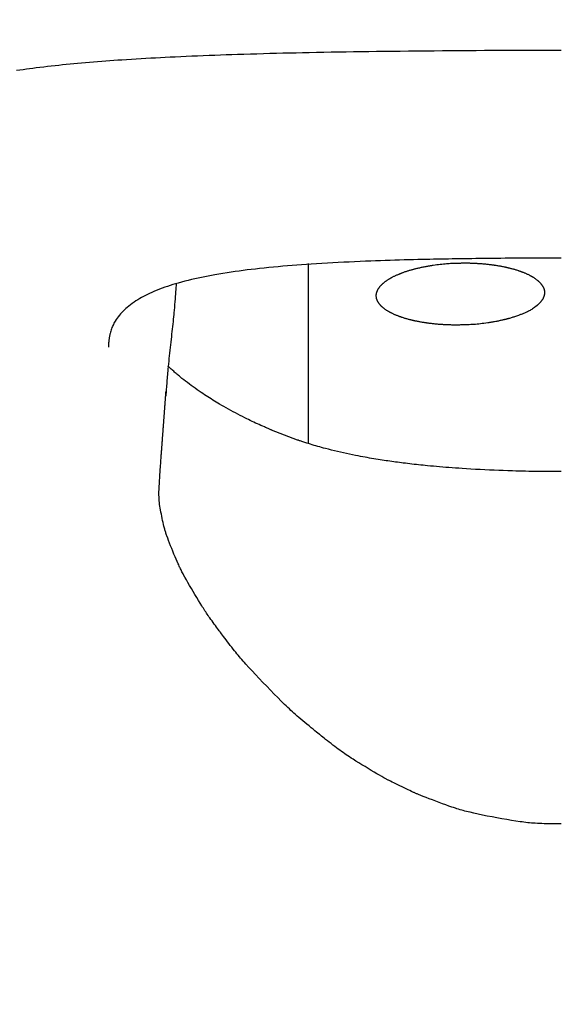
# Model space of a CAD drawing. Extents: x -15 to 3000, y 202 to 4328.
# Drawn here: x 954 to 970, y 1708 to 1737 of the extents above; entities that cross this region are included whole.
import ezdxf
from ezdxf.enums import TextEntityAlignment as Align

# ---------------------------------------------------------------- set-up
doc = ezdxf.new("R2010")
doc.units = 0
doc.header["$MEASUREMENT"] = 0
doc.layers.get('0').update_dxf_attribs({"linetype": 'CONTINUOUS'})
doc.layers.add('化粧台', color=7, linetype='CONTINUOUS')
doc.layers.add('寸法', color=7, linetype='CONTINUOUS')
doc.styles.add('EXCADDIM1', font='monotxt', dxfattribs={"width": 0.84, "bigfont": 'extfont'})
doc.styles.add('EXCADSTD', font='monotxt', dxfattribs={"bigfont": 'extfont'})
doc.styles.get("Standard").update_dxf_attribs({"font": 'monotxt', "bigfont": 'extfont'})
doc.dimstyles.get("Standard").update_dxf_attribs({"dimtxt": 0.18, "dimasz": 0.18, "dimexe": 0.18, "dimexo": 0.0625, "dimgap": 0.09, "dimtad": 0, "dimtih": 1, "dimtoh": 1, "dimdec": 4, "dimzin": 0, "dimtxsty": 'STANDARD', "dimcen": 0.09, "dimazin": 3, "dimtfac": 1, "dimtdec": 4, "dimtmove": 0, "dimatfit": 3, "dimtolj": 1, "dimtzin": 0})

# ---------------------------------------------------------------- blocks, each defined once
blk = doc.blocks.new('*D19')
at = {"layer": '寸法', "color": 3, "linetype": 'CONTINUOUS'}
for p, q in [((830, 1689), (830, 1876.5)), ((920, 1689), (920, 1876.5)), ((830, 1861.5), (785, 1869)), ((965, 1869), (920, 1861.5)), ((785, 1861.5), (965, 1861.5)), ((785, 1854), (830, 1861.5)), ((920, 1861.5), (965, 1854))]:
    blk.add_line(p, q, dxfattribs=at)
at = {"layer": '寸法', "color": 2, "linetype": 'CONTINUOUS', "style": 'EXCADSTD', "width": 0.84}
blk.add_text('90', height=60, dxfattribs=at).set_placement((875, 1866.75), align=Align.CENTER)
blk = doc.blocks.new('_EX_NORM')
at = {"color": 0, "linetype": 'CONTINUOUS'}
for q in [(-1, 0.166667), (-1, 0), (-1, -0.166667)]:
    blk.add_line((0, 0), q, dxfattribs=at)
blk = doc.blocks.new('*D20')
at = {"layer": '寸法', "color": 3, "linetype": 'CONTINUOUS'}
for p, q in [((920, 1689), (920, 1822.5)), ((970, 1689), (970, 1822.5)), ((920, 1807.5), (875, 1815)), ((1015, 1815), (970, 1807.5)), ((1125.250006, 1807.5), (875, 1807.5)), ((875, 1800), (920, 1807.5)), ((970, 1807.5), (1015, 1800))]:
    blk.add_line(p, q, dxfattribs=at)
at = {"layer": '寸法', "color": 2, "linetype": 'CONTINUOUS', "style": 'EXCADSTD', "width": 0.84}
blk.add_text('50', height=60, dxfattribs=at).set_placement((1067.5, 1812.75), align=Align.CENTER)

msp = doc.modelspace()

# ---------------------------------------------------------------- linework, layer by layer
at = {"layer": '化粧台', "color": 6, "linetype": 'CONTINUOUS', "flags": 128}
for points in [[(969.69975, 1736.333722), (969.693191, 1736.333722), (969.674326, 1736.33372), (969.644372, 1736.333716), (969.604548, 1736.333708), (969.556072, 1736.333695), (969.50016, 1736.333676), (969.438032, 1736.33365), (969.370906, 1736.333616), (969.299998, 1736.333572), (969.226527, 1736.333518), (969.151711, 1736.333452), (968.997519, 1736.333276), (968.842704, 1736.333044), (968.68718, 1736.332754), (968.530859, 1736.332403), (968.373655, 1736.331991), (968.215479, 1736.331514), (968.056245, 1736.330972), (967.895866, 1736.330361), (967.734253, 1736.32968), (967.57132, 1736.328927), (967.40698, 1736.328099), (967.161635, 1736.326739), (966.913572, 1736.325216), (966.663333, 1736.323534), (966.41146, 1736.321694), (966.158497, 1736.319701), (965.904986, 1736.317557), (965.651468, 1736.315266), (965.398487, 1736.31283), (965.146585, 1736.310253), (964.896304, 1736.307538), (964.648186, 1736.304687), (964.415607, 1736.301864), (964.18526, 1736.298916), (963.956953, 1736.295835), (963.730491, 1736.292615), (963.505681, 1736.289248), (963.282328, 1736.285727), (963.060241, 1736.282045), (962.839223, 1736.278196), (962.619083, 1736.274172), (962.399626, 1736.269967), (962.180657, 1736.265573), (961.985077, 1736.261476), (961.78972, 1736.257215), (961.594571, 1736.252782), (961.399617, 1736.248169), (961.204844, 1736.243368), (961.010239, 1736.238373), (960.815787, 1736.233174), (960.621474, 1736.227765), (960.427287, 1736.222137), (960.233211, 1736.216284), (960.039234, 1736.210196), (959.869826, 1736.20468), (959.70048, 1736.19897), (959.531194, 1736.193058), (959.361966, 1736.186935), (959.192793, 1736.180592), (959.023673, 1736.174021), (958.854605, 1736.167212), (958.685585, 1736.160156), (958.516612, 1736.152845), (958.347684, 1736.145271), (958.178798, 1736.137423), (958.033713, 1736.130454), (957.888692, 1736.123271), (957.743772, 1736.115866), (957.598988, 1736.108234), (957.454374, 1736.100367), (957.309967, 1736.09226), (957.165802, 1736.083905), (957.021913, 1736.075297), (956.878337, 1736.066428), (956.735109, 1736.057292), (956.592263, 1736.047884), (956.471861, 1736.039713), (956.35169, 1736.031328), (956.231682, 1736.022716), (956.111768, 1736.013861), (955.991882, 1736.00475), (955.871956, 1735.995369), (955.75192, 1735.985704), (955.631709, 1735.975741), (955.511253, 1735.965465), (955.390485, 1735.954862), (955.269336, 1735.943919), (955.158508, 1735.933634), (955.047349, 1735.923043), (954.935901, 1735.912136), (954.824208, 1735.900902), (954.71231, 1735.889331), (954.600251, 1735.877412), (954.488071, 1735.865134), (954.375813, 1735.852488), (954.26352, 1735.839461), (954.151232, 1735.826045), (954.038993, 1735.812227), (953.941065, 1735.799824), (953.843194, 1735.787086), (953.745371, 1735.773993), (953.647584, 1735.760523), (953.549822, 1735.746655), (953.452075, 1735.732369)], [(969.700008, 1730.138183), (969.693686, 1730.138184), (969.675563, 1730.138184), (969.646902, 1730.138182), (969.608967, 1730.138176), (969.563023, 1730.138165), (969.510331, 1730.138146), (969.452156, 1730.138118), (969.389763, 1730.138079), (969.324413, 1730.138028), (969.257371, 1730.137961), (969.189901, 1730.137879), (969.089942, 1730.137721), (968.991636, 1730.137521), (968.894758, 1730.137275), (968.799084, 1730.136984), (968.704388, 1730.136643), (968.610446, 1730.136252), (968.517033, 1730.135808), (968.423923, 1730.13531), (968.330892, 1730.134755), (968.237716, 1730.134142), (968.144169, 1730.133468), (968.021003, 1730.132494), (967.89707, 1730.13142), (967.77262, 1730.130251), (967.647903, 1730.128993), (967.523172, 1730.127654), (967.398677, 1730.126239), (967.274668, 1730.124754), (967.151398, 1730.123205), (967.029117, 1730.121599), (966.908076, 1730.119942), (966.788526, 1730.118239), (966.672883, 1730.116529), (966.558688, 1730.114775), (966.445713, 1730.112969), (966.33373, 1730.111105), (966.222512, 1730.109176), (966.111831, 1730.107174), (966.001459, 1730.105092), (965.891168, 1730.102925), (965.78073, 1730.100664), (965.669918, 1730.098302), (965.558503, 1730.095833), (965.423518, 1730.092714), (965.287386, 1730.089417), (965.150159, 1730.085933), (965.01189, 1730.082249), (964.872632, 1730.078354), (964.732437, 1730.074238), (964.591358, 1730.069888), (964.449448, 1730.065293), (964.306759, 1730.060442), (964.163344, 1730.055324), (964.019256, 1730.049926), (963.858176, 1730.043579), (963.69649, 1730.036865), (963.534359, 1730.029777), (963.371946, 1730.02231), (963.209415, 1730.014455), (963.046926, 1730.006206), (962.884642, 1729.997557), (962.722726, 1729.988499), (962.561341, 1729.979027), (962.400647, 1729.969133), (962.240809, 1729.958811), (962.097681, 1729.949137), (961.955311, 1729.939081), (961.813629, 1729.928614), (961.672568, 1729.917706), (961.532059, 1729.906328), (961.392035, 1729.894452), (961.252426, 1729.882047), (961.113165, 1729.869086), (960.974184, 1729.855539), (960.835414, 1729.841376), (960.696787, 1729.826569), (960.575517, 1729.813054), (960.454322, 1729.798986), (960.333216, 1729.784327), (960.212217, 1729.769042), (960.091341, 1729.753093), (959.970604, 1729.736444), (959.850022, 1729.719057), (959.729613, 1729.700895), (959.609392, 1729.681922), (959.489375, 1729.6621), (959.369579, 1729.641393), (959.26869, 1729.623202), (959.16799, 1729.604307), (959.067495, 1729.584663), (958.967226, 1729.564221), (958.867201, 1729.542934), (958.767438, 1729.520757), (958.667957, 1729.497642), (958.568776, 1729.473542), (958.469914, 1729.44841), (958.37139, 1729.422199), (958.273223, 1729.394863), (958.193016, 1729.371571), (958.113111, 1729.347434), (958.033558, 1729.322396), (957.954408, 1729.296401), (957.875709, 1729.269391), (957.797513, 1729.241311), (957.719868, 1729.212105), (957.642825, 1729.181714), (957.566434, 1729.150085), (957.490744, 1729.117159), (957.415806, 1729.08288), (957.356471, 1729.054457), (957.297681, 1729.025056), (957.239469, 1728.994602), (957.181869, 1728.963018), (957.124912, 1728.930227), (957.068633, 1728.896153), (957.013063, 1728.86072), (956.958237, 1728.82385), (956.904186, 1728.785468), (956.850945, 1728.745496), (956.798545, 1728.703859), (956.756217, 1728.668407), (956.714614, 1728.631818), (956.67387, 1728.594127), (956.63412, 1728.55537), (956.595499, 1728.515582), (956.558142, 1728.4748), (956.522184, 1728.433059), (956.48776, 1728.390394), (956.455006, 1728.346842), (956.424056, 1728.302438), (956.395044, 1728.257218), (956.376532, 1728.226095), (956.358969, 1728.194591), (956.34235, 1728.162683), (956.326669, 1728.130349), (956.311923, 1728.097566), (956.298105, 1728.064312), (956.285212, 1728.030564), (956.273237, 1727.996301), (956.262175, 1727.961499), (956.252022, 1727.926136), (956.242773, 1727.89019), (956.237069, 1727.86575), (956.231762, 1727.841151), (956.226845, 1727.816507), (956.222311, 1727.791932), (956.218152, 1727.767539), (956.214362, 1727.743442), (956.210932, 1727.719756), (956.207855, 1727.696593), (956.205125, 1727.674067), (956.202733, 1727.652293), (956.200673, 1727.631384), (956.199946, 1727.623357), (956.199267, 1727.615439), (956.198632, 1727.60759), (956.198039, 1727.599765), (956.197482, 1727.591922), (956.196961, 1727.584017), (956.19647, 1727.576008), (956.196007, 1727.567852), (956.195569, 1727.559506), (956.195151, 1727.550926), (956.194752, 1727.54207), (956.194527, 1727.536797), (956.194308, 1727.531457), (956.194096, 1727.526093), (956.193891, 1727.520745), (956.193695, 1727.515453), (956.193508, 1727.51026), (956.193331, 1727.505206), (956.193166, 1727.500332), (956.193012, 1727.495681), (956.192871, 1727.491291), (956.192743, 1727.487206), (956.192714, 1727.486243), (956.192686, 1727.485313), (956.192659, 1727.48443), (956.192634, 1727.483604), (956.192612, 1727.482849), (956.192592, 1727.482177), (956.192575, 1727.481599), (956.192561, 1727.481128), (956.192551, 1727.480777), (956.192544, 1727.480557), (956.192542, 1727.480481)], [(962.150008, 1729.981905), (962.150008, 1729.971767), (962.150008, 1729.942906), (962.150008, 1729.897656), (962.150008, 1729.838347), (962.150008, 1729.767313), (962.150008, 1729.686885), (962.150008, 1729.599396), (962.150008, 1729.507177), (962.150008, 1729.412562), (962.150008, 1729.317882), (962.150008, 1729.225469), (962.150008, 1729.13281), (962.150008, 1729.044415), (962.150008, 1728.959472), (962.150008, 1728.87717), (962.150008, 1728.796698), (962.150008, 1728.717246), (962.150008, 1728.638001), (962.150008, 1728.558154), (962.150008, 1728.476892), (962.150008, 1728.393405), (962.150008, 1728.306882), (962.150008, 1728.145749), (962.150008, 1727.975244), (962.150008, 1727.797935), (962.150008, 1727.616393), (962.150008, 1727.433186), (962.150008, 1727.250884), (962.150008, 1727.072056), (962.150008, 1726.899273), (962.150008, 1726.735104), (962.150008, 1726.582117), (962.150008, 1726.442884), (962.150008, 1726.38922), (962.150008, 1726.337764), (962.150008, 1726.287869), (962.150008, 1726.238891), (962.150008, 1726.190183), (962.150008, 1726.141098), (962.150008, 1726.090993), (962.150008, 1726.03922), (962.150008, 1725.985133), (962.150008, 1725.928088), (962.150008, 1725.867437), (962.150008, 1725.78375), (962.150008, 1725.694865), (962.150008, 1725.602598), (962.150008, 1725.508761), (962.150008, 1725.415169), (962.150008, 1725.323637), (962.150008, 1725.235978), (962.150008, 1725.154006), (962.150008, 1725.079535), (962.150008, 1725.01438), (962.150008, 1724.960355), (962.150008, 1724.950864), (962.150008, 1724.941727), (962.150008, 1724.932765), (962.150008, 1724.923796), (962.150008, 1724.91464), (962.150008, 1724.905116), (962.150008, 1724.895046), (962.150008, 1724.884247), (962.150008, 1724.872539), (962.150008, 1724.859742), (962.150008, 1724.845676), (962.150008, 1724.827851), (962.150008, 1724.808604), (962.150008, 1724.788422), (962.150008, 1724.767795), (962.150008, 1724.747212), (962.150008, 1724.727161), (962.150008, 1724.708132), (962.150008, 1724.690613), (962.150008, 1724.675094), (962.150008, 1724.662062), (962.150008, 1724.652007), (962.150008, 1724.650904), (962.150008, 1724.649833), (962.150008, 1724.648766), (962.150008, 1724.647671), (962.150008, 1724.646521), (962.150008, 1724.645283), (962.150008, 1724.64393), (962.150008, 1724.642431), (962.150008, 1724.640757), (962.150008, 1724.638876), (962.150008, 1724.636761), (962.150008, 1724.634414), (962.150008, 1724.63189), (962.150008, 1724.629272), (962.150008, 1724.626646), (962.150008, 1724.624096), (962.150008, 1724.621707), (962.150008, 1724.619563), (962.150008, 1724.617748), (962.150008, 1724.616347), (962.150008, 1724.615444), (962.150008, 1724.615124)], [(966.90983, 1729.993906), (966.920453, 1729.993795), (966.93129, 1729.993655), (966.94242, 1729.993478), (966.95392, 1729.993258), (966.965868, 1729.992989), (966.978341, 1729.992664), (966.991418, 1729.992277), (967.005176, 1729.99182), (967.019692, 1729.991289), (967.035045, 1729.990675), (967.051312, 1729.989972), (967.068547, 1729.989177), (967.086621, 1729.988296), (967.105382, 1729.98734), (967.124675, 1729.986318), (967.144346, 1729.985241), (967.164243, 1729.984118), (967.18421, 1729.982959), (967.204095, 1729.981774), (967.223744, 1729.980573), (967.243003, 1729.979366), (967.261718, 1729.978163), (967.296167, 1729.975857), (967.328367, 1729.97357), (967.358698, 1729.971267), (967.38754, 1729.968915), (967.41527, 1729.966479), (967.44227, 1729.963926), (967.468917, 1729.961223), (967.495591, 1729.958335), (967.522673, 1729.955229), (967.55054, 1729.951871), (967.579572, 1729.948227), (967.594233, 1729.946341), (967.609193, 1729.944387), (967.624382, 1729.942377), (967.639732, 1729.940317), (967.655175, 1729.938219), (967.670643, 1729.93609), (967.686067, 1729.93394), (967.701379, 1729.931778), (967.716509, 1729.929613), (967.731391, 1729.927455), (967.745955, 1729.925311), (967.773312, 1729.921191), (967.799455, 1729.917116), (967.824638, 1729.91304), (967.849115, 1729.908914), (967.873139, 1729.90469), (967.896965, 1729.900323), (967.920847, 1729.895763), (967.945038, 1729.890964), (967.969793, 1729.885879), (967.995365, 1729.880458), (968.022009, 1729.874656), (968.035439, 1729.87168), (968.049122, 1729.868616), (968.062994, 1729.865478), (968.076995, 1729.86228), (968.091061, 1729.859038), (968.10513, 1729.855763), (968.119141, 1729.852472), (968.13303, 1729.849177), (968.146736, 1729.845894), (968.160196, 1729.842635), (968.173348, 1729.839416), (968.196975, 1729.833532), (968.219538, 1729.827764), (968.241265, 1729.822045), (968.262381, 1729.816304), (968.283115, 1729.810474), (968.303694, 1729.804485), (968.324344, 1729.798269), (968.345292, 1729.791755), (968.366766, 1729.784876), (968.388993, 1729.777561), (968.412199, 1729.769744), (968.423547, 1729.765862), (968.435111, 1729.761872), (968.446835, 1729.757791), (968.458666, 1729.753638), (968.47055, 1729.749432), (968.482433, 1729.74519), (968.49426, 1729.740933), (968.505978, 1729.736678), (968.517532, 1729.732444), (968.528869, 1729.728249), (968.539934, 1729.724112), (968.559943, 1729.716508), (968.578984, 1729.709089), (968.597245, 1729.701769), (968.614915, 1729.694462), (968.632182, 1729.687083), (968.649234, 1729.679544), (968.666258, 1729.671759), (968.683443, 1729.663643), (968.700977, 1729.65511), (968.719048, 1729.646072), (968.737844, 1729.636443), (968.746717, 1729.631827), (968.75574, 1729.627091), (968.764872, 1729.622255), (968.774072, 1729.617341), (968.783299, 1729.612368), (968.792513, 1729.607359), (968.801671, 1729.602333), (968.810734, 1729.597312), (968.819659, 1729.592317), (968.828408, 1729.587368), (968.836938, 1729.582486), (968.851791, 1729.573829), (968.865918, 1729.565366), (968.879445, 1729.557003), (968.8925, 1729.548645), (968.905211, 1729.540195), (968.917706, 1729.53156), (968.930112, 1729.522643), (968.942556, 1729.51335), (968.955167, 1729.503584), (968.968072, 1729.49325), (968.981398, 1729.482254), (968.987682, 1729.476967), (968.994051, 1729.471544), (969.000475, 1729.466012), (969.006925, 1729.460394), (969.01337, 1729.454715), (969.019781, 1729.449), (969.026126, 1729.443274), (969.032376, 1729.437561), (969.038502, 1729.431886), (969.044472, 1729.426274), (969.050257, 1729.420749), (969.059985, 1729.411225), (969.069116, 1729.401944), (969.077724, 1729.392801), (969.085885, 1729.383687), (969.093676, 1729.374497), (969.101172, 1729.365122), (969.108449, 1729.355457), (969.115583, 1729.345393), (969.12265, 1729.334824), (969.129726, 1729.323643), (969.136887, 1729.311743), (969.140101, 1729.306221), (969.143331, 1729.300562), (969.146561, 1729.294792), (969.149775, 1729.288935), (969.152956, 1729.283017), (969.15609, 1729.277064), (969.15916, 1729.2711), (969.162151, 1729.26515), (969.165047, 1729.259241), (969.167831, 1729.253396), (969.170488, 1729.247642), (969.174938, 1729.237508), (969.178937, 1729.227654), (969.182503, 1729.217983), (969.185652, 1729.208398), (969.188402, 1729.198802), (969.19077, 1729.189096), (969.192772, 1729.179184), (969.194425, 1729.168968), (969.195747, 1729.158351), (969.196754, 1729.147234), (969.197463, 1729.135521), (969.197699, 1729.129749), (969.197872, 1729.123849), (969.197982, 1729.117848), (969.198027, 1729.111774), (969.198008, 1729.105655), (969.197923, 1729.099517), (969.197774, 1729.093389), (969.197558, 1729.087297), (969.197276, 1729.08127), (969.196928, 1729.075334), (969.196513, 1729.069516), (969.195525, 1729.058763), (969.194264, 1729.04845), (969.192701, 1729.038483), (969.190811, 1729.028765), (969.188566, 1729.0192), (969.18594, 1729.009694), (969.182905, 1729.00015), (969.179436, 1728.990472), (969.175504, 1728.980566), (969.171083, 1728.970334), (969.166147, 1728.959682), (969.163387, 1728.953985), (969.160497, 1728.948176), (969.157494, 1728.942282), (969.154392, 1728.936331), (969.151208, 1728.930349), (969.147957, 1728.924363), (969.144654, 1728.918399), (969.141316, 1728.912484), (969.137958, 1728.906645), (969.134595, 1728.900908), (969.131243, 1728.895302), (969.123974, 1728.883537), (969.116732, 1728.872395), (969.109415, 1728.861749), (969.101921, 1728.851471), (969.094149, 1728.841436), (969.085997, 1728.831518), (969.077364, 1728.821588), (969.068148, 1728.811522), (969.058247, 1728.801191), (969.047559, 1728.79047), (969.035984, 1728.779233), (969.02907, 1728.772662), (969.021877, 1728.76592), (969.01444, 1728.75904), (969.00679, 1728.752053), (968.998962, 1728.744991), (968.990988, 1728.737887), (968.982901, 1728.730771), (968.974736, 1728.723678), (968.966525, 1728.716637), (968.958301, 1728.709681), (968.950098, 1728.702843), (968.923284, 1728.681225), (968.896963, 1728.661117), (968.87104, 1728.642391), (968.845417, 1728.624921), (968.819998, 1728.608582), (968.794687, 1728.593245), (968.769387, 1728.578786), (968.744002, 1728.565076), (968.718435, 1728.55199), (968.692589, 1728.539402), (968.666369, 1728.527184), (968.643775, 1728.517027), (968.620956, 1728.507065), (968.598027, 1728.497319), (968.575101, 1728.48781), (968.552295, 1728.478557), (968.529721, 1728.469581), (968.507495, 1728.460901), (968.485731, 1728.452538), (968.464544, 1728.444512), (968.444048, 1728.436843), (968.424358, 1728.429551), (968.392423, 1728.417867), (968.362776, 1728.407218), (968.334961, 1728.397454), (968.308523, 1728.388428), (968.283006, 1728.379989), (968.257956, 1728.37199), (968.232916, 1728.364281), (968.207432, 1728.356712), (968.181048, 1728.349136), (968.153309, 1728.341404), (968.123758, 1728.333365), (968.112476, 1728.330337), (968.100939, 1728.327262), (968.089192, 1728.324152), (968.077281, 1728.32102), (968.06525, 1728.317877), (968.053146, 1728.314738), (968.041014, 1728.311614), (968.028899, 1728.308518), (968.016845, 1728.305463), (968.0049, 1728.302462), (967.993107, 1728.299526), (967.969096, 1728.293645), (967.945654, 1728.288049), (967.922488, 1728.282678), (967.899306, 1728.277476), (967.875817, 1728.272385), (967.851726, 1728.267348), (967.826744, 1728.262306), (967.800576, 1728.257202), (967.772932, 1728.251978), (967.743518, 1728.246577), (967.712043, 1728.240941), (967.694727, 1728.237892), (967.676853, 1728.23478), (967.658506, 1728.231619), (967.639769, 1728.228427), (967.620725, 1728.22522), (967.601458, 1728.222013), (967.582052, 1728.218822), (967.56259, 1728.215663), (967.543156, 1728.212552), (967.523833, 1728.209506), (967.504705, 1728.206541), (967.446527, 1728.197861), (967.390795, 1728.190069), (967.33723, 1728.183111), (967.285548, 1728.176931), (967.23547, 1728.171473), (967.186713, 1728.166682), (967.138995, 1728.162503), (967.092035, 1728.15888), (967.045552, 1728.155757), (966.999264, 1728.15308), (966.952889, 1728.150793), (966.919089, 1728.149349), (966.885244, 1728.14807), (966.851507, 1728.146947), (966.818026, 1728.145968), (966.784953, 1728.145125), (966.752436, 1728.144406), (966.720628, 1728.143801), (966.689677, 1728.143301), (966.659733, 1728.142894), (966.630948, 1728.142571), (966.603471, 1728.142321), (966.565726, 1728.142074), (966.530549, 1728.141975), (966.49738, 1728.142038), (966.465658, 1728.142277), (966.434822, 1728.142704), (966.404313, 1728.143333), (966.373569, 1728.144177), (966.342029, 1728.14525), (966.309134, 1728.146565), (966.274321, 1728.148136), (966.237032, 1728.149975), (966.224042, 1728.150645), (966.21077, 1728.151345), (966.197267, 1728.152073), (966.183585, 1728.152827), (966.169774, 1728.153604), (966.155887, 1728.154405), (966.141975, 1728.155226), (966.128089, 1728.156066), (966.11428, 1728.156924), (966.1006, 1728.157798), (966.087101, 1728.158685), (966.060862, 1728.160494), (966.035324, 1728.162376), (966.010266, 1728.164354), (965.98547, 1728.166451), (965.960718, 1728.168692), (965.93579, 1728.171099), (965.910468, 1728.173696), (965.884532, 1728.176507), (965.857765, 1728.179555), (965.829946, 1728.182863), (965.800857, 1728.186456), (965.786091, 1728.188324), (965.771035, 1728.190258), (965.755758, 1728.192248), (965.740328, 1728.194284), (965.724812, 1728.196359), (965.709278, 1728.198462), (965.693795, 1728.200586), (965.678429, 1728.202721), (965.66325, 1728.204858), (965.648325, 1728.206988), (965.633722, 1728.209103), (965.606765, 1728.213097), (965.580984, 1728.217048), (965.556127, 1728.221004), (965.531937, 1728.225013), (965.508161, 1728.229121), (965.484544, 1728.233376), (965.460831, 1728.237826), (965.436767, 1728.242519), (965.412098, 1728.247502), (965.38657, 1728.252823), (965.359927, 1728.258529), (965.346504, 1728.261454), (965.332821, 1728.264468), (965.318941, 1728.267556), (965.304928, 1728.270704), (965.290845, 1728.273897), (965.276757, 1728.277122), (965.262725, 1728.280364), (965.248815, 1728.283609), (965.23509, 1728.286844), (965.221613, 1728.290052), (965.208447, 1728.293222), (965.184434, 1728.299106), (965.16154, 1728.304865), (965.139535, 1728.310568), (965.118186, 1728.316283), (965.097261, 1728.322079), (965.076528, 1728.328024), (965.055756, 1728.334187), (965.034712, 1728.340637), (965.013164, 1728.347441), (964.990881, 1728.354668), (964.96763, 1728.362387), (964.9564, 1728.366172), (964.944961, 1728.37006), (964.933364, 1728.374037), (964.921662, 1728.378083), (964.909905, 1728.382181), (964.898147, 1728.386315), (964.886438, 1728.390467), (964.874831, 1728.394619), (964.863377, 1728.398755), (964.852127, 1728.402856), (964.841135, 1728.406906), (964.821401, 1728.414298), (964.802564, 1728.421532), (964.784449, 1728.428688), (964.766878, 1728.435846), (964.749674, 1728.443088), (964.732661, 1728.450494), (964.715663, 1728.458145), (964.698502, 1728.466122), (964.681001, 1728.474505), (964.662984, 1728.483376), (964.644275, 1728.492815), (964.635198, 1728.497467), (964.625971, 1728.502241), (964.616638, 1728.507116), (964.60724, 1728.512068), (964.59782, 1728.517077), (964.58842, 1728.522122), (964.579084, 1728.527179), (964.569854, 1728.532228), (964.560773, 1728.537246), (964.551882, 1728.542213), (964.543225, 1728.547106), (964.528398, 1728.555641), (964.51432, 1728.56397), (964.500858, 1728.572191), (964.487878, 1728.580403), (964.475246, 1728.588704), (964.462829, 1728.597192), (964.450492, 1728.605967), (964.438103, 1728.615127), (964.425526, 1728.62477), (964.41263, 1728.634995), (964.399278, 1728.645901), (964.393104, 1728.651042), (964.386841, 1728.656317), (964.380518, 1728.661701), (964.374165, 1728.667172), (964.367812, 1728.672707), (964.361487, 1728.67828), (964.355221, 1728.683869), (964.349042, 1728.68945), (964.342981, 1728.695), (964.337067, 1728.700495), (964.331329, 1728.705912), (964.321508, 1728.715419), (964.31228, 1728.724697), (964.303571, 1728.733849), (964.295309, 1728.742977), (964.28742, 1728.752182), (964.279831, 1728.761565), (964.272469, 1728.771231), (964.265262, 1728.781279), (964.258135, 1728.791811), (964.251015, 1728.802931), (964.24383, 1728.81474), (964.24055, 1728.820317), (964.237258, 1728.826029), (964.233969, 1728.831851), (964.230699, 1728.837756), (964.227465, 1728.84372), (964.224282, 1728.849716), (964.221167, 1728.855719), (964.218134, 1728.861702), (964.2152, 1728.867641), (964.212382, 1728.873509), (964.209694, 1728.879281), (964.205289, 1728.889219), (964.201328, 1728.898876), (964.197793, 1728.908354), (964.194667, 1728.917755), (964.191935, 1728.92718), (964.189579, 1728.936731), (964.187583, 1728.946509), (964.185931, 1728.956616), (964.184606, 1728.967154), (964.183592, 1728.978223), (964.182872, 1728.989927), (964.182633, 1728.995614), (964.182454, 1729.001433), (964.182337, 1729.007357), (964.182282, 1729.013357), (964.182289, 1729.019405), (964.182359, 1729.025475), (964.182493, 1729.031539), (964.182691, 1729.037569), (964.182954, 1729.043537), (964.183283, 1729.049417), (964.183677, 1729.055179), (964.184656, 1729.066175), (964.18592, 1729.076704), (964.187494, 1729.086864), (964.189403, 1729.096751), (964.191673, 1729.106463), (964.194327, 1729.116098), (964.197391, 1729.125753), (964.200891, 1729.135526), (964.20485, 1729.145514), (964.209294, 1729.155815), (964.214249, 1729.166526), (964.217, 1729.172218), (964.219877, 1729.178019), (964.222866, 1729.183902), (964.225951, 1729.18984), (964.229116, 1729.195809), (964.232348, 1729.201781), (964.23563, 1729.20773), (964.238948, 1729.21363), (964.242286, 1729.219456), (964.24563, 1729.225181), (964.248963, 1729.230778), (964.256115, 1729.242402), (964.26322, 1729.253403), (964.27035, 1729.263881), (964.277576, 1729.273932), (964.284967, 1729.283654), (964.292596, 1729.293143), (964.300532, 1729.302498), (964.308847, 1729.311815), (964.317612, 1729.321193), (964.326897, 1729.330727), (964.336772, 1729.340516), (964.342655, 1729.34621), (964.348719, 1729.351992), (964.354935, 1729.357836), (964.361272, 1729.363718), (964.367699, 1729.369612), (964.374186, 1729.375492), (964.380701, 1729.381335), (964.387215, 1729.387113), (964.393697, 1729.392803), (964.400116, 1729.398378), (964.406441, 1729.403814), (964.420075, 1729.415322), (964.433231, 1729.42612), (964.446042, 1729.436312), (964.458642, 1729.446002), (964.471166, 1729.455293), (964.483747, 1729.464287), (964.496519, 1729.473087), (964.509617, 1729.481798), (964.523173, 1729.490522), (964.537322, 1729.499362), (964.552197, 1729.508422), (964.560803, 1729.513574), (964.569631, 1729.518804), (964.578641, 1729.524087), (964.587791, 1729.529403), (964.597039, 1729.534728), (964.606344, 1729.54004), (964.615664, 1729.545317), (964.624957, 1729.550536), (964.634181, 1729.555675), (964.643295, 1729.560712), (964.652258, 1729.565623), (964.671494, 1729.576014), (964.689956, 1729.585767), (964.707823, 1729.594974), (964.725274, 1729.603722), (964.742486, 1729.612101), (964.759638, 1729.6202), (964.776908, 1729.628109), (964.794475, 1729.635916), (964.812518, 1729.643712), (964.831215, 1729.651585), (964.850743, 1729.659624), (964.862053, 1729.66421), (964.873623, 1729.668855), (964.885401, 1729.67354), (964.897331, 1729.678245), (964.90936, 1729.682951), (964.921435, 1729.687637), (964.9335, 1729.692284), (964.945503, 1729.696872), (964.95739, 1729.701381), (964.969106, 1729.705791), (964.980598, 1729.710083), (965.004103, 1729.718745), (965.026588, 1729.726862), (965.048281, 1729.73451), (965.069414, 1729.741767), (965.090215, 1729.748709), (965.110914, 1729.755413), (965.131742, 1729.761956), (965.152928, 1729.768416), (965.174703, 1729.774868), (965.197295, 1729.781391), (965.220936, 1729.788061), (965.234053, 1729.791705), (965.247473, 1729.795396), (965.261131, 1729.79912), (965.274967, 1729.802859), (965.288916, 1729.806598), (965.302917, 1729.81032), (965.316907, 1729.814009), (965.330823, 1729.81765), (965.344603, 1729.821227), (965.358185, 1729.824722), (965.371505, 1729.828121), (965.398953, 1729.83502), (965.425267, 1729.841478), (965.450788, 1729.847566), (965.475861, 1729.853359), (965.500828, 1729.858928), (965.526033, 1729.864347), (965.551819, 1729.86969), (965.578529, 1729.875029), (965.606506, 1729.880438), (965.636093, 1729.885989), (965.667634, 1729.891755), (965.685132, 1729.8949), (965.703182, 1729.898109), (965.721703, 1729.901366), (965.740609, 1729.904654), (965.759817, 1729.907956), (965.779243, 1729.911257), (965.798802, 1729.914541), (965.818412, 1729.91779), (965.837987, 1729.920989), (965.857445, 1729.924121), (965.8767, 1729.92717), (965.934129, 1729.935931), (965.989039, 1729.943806), (966.041611, 1729.950849), (966.092022, 1729.957111), (966.140452, 1729.962645), (966.187079, 1729.967504), (966.232082, 1729.971738), (966.27564, 1729.975401), (966.317932, 1729.978546), (966.359136, 1729.981223), (966.399432, 1729.983486), (966.427943, 1729.984887), (966.456039, 1729.986116), (966.483685, 1729.987189), (966.510843, 1729.988122), (966.537477, 1729.988931), (966.563551, 1729.989631), (966.589028, 1729.990239), (966.613871, 1729.990771), (966.638045, 1729.991241), (966.661511, 1729.991666), (966.684235, 1729.992062), (966.706236, 1729.992441), (966.727575, 1729.9928), (966.748375, 1729.99313), (966.768755, 1729.993425), (966.788837, 1729.993679), (966.808742, 1729.993882), (966.828589, 1729.994029), (966.848501, 1729.994112), (966.868598, 1729.994124), (966.889001, 1729.994058), (966.90983, 1729.993906)], [(958.215675, 1729.378328), (958.215275, 1729.373368), (958.214139, 1729.359227), (958.212358, 1729.337015), (958.210026, 1729.307843), (958.207235, 1729.27282), (958.204078, 1729.233056), (958.200647, 1729.189662), (958.197035, 1729.143748), (958.193335, 1729.096424), (958.189639, 1729.048799), (958.186041, 1729.001985), (958.182258, 1728.952188), (958.178666, 1728.904458), (958.175226, 1728.858513), (958.171895, 1728.814071), (958.168633, 1728.770851), (958.1654, 1728.72857), (958.162154, 1728.686946), (958.158856, 1728.645698), (958.155463, 1728.604544), (958.151936, 1728.5632), (958.148233, 1728.521387), (958.142009, 1728.454396), (958.135304, 1728.38571), (958.128168, 1728.315484), (958.120652, 1728.243875), (958.112806, 1728.171037), (958.10468, 1728.097126), (958.096326, 1728.022297), (958.087793, 1727.946706), (958.079132, 1727.870508), (958.070393, 1727.793858), (958.061628, 1727.716913), (958.052322, 1727.634868), (958.043073, 1727.552751), (958.033911, 1727.470651), (958.024865, 1727.388654), (958.015966, 1727.30685), (958.007243, 1727.225325), (957.998727, 1727.144167), (957.990448, 1727.063464), (957.982435, 1726.983304), (957.974719, 1726.903775), (957.96733, 1726.824964), (957.962306, 1726.769609), (957.957451, 1726.714628), (957.952757, 1726.659988), (957.948212, 1726.605659), (957.943808, 1726.55161), (957.939535, 1726.497808), (957.935384, 1726.444224), (957.931344, 1726.390825), (957.927406, 1726.33758), (957.923561, 1726.284459), (957.919799, 1726.231429), (957.917907, 1726.204386), (957.916063, 1726.177805), (957.914294, 1726.15213), (957.912628, 1726.127807), (957.911093, 1726.105283), (957.909718, 1726.085001), (957.908529, 1726.067408), (957.907556, 1726.05295), (957.906827, 1726.04207), (957.906369, 1726.035216), (957.90621, 1726.032832)], [(961.055084, 1725.009871), (961.052602, 1725.01094), (961.045466, 1725.014018), (961.034141, 1725.018908), (961.019093, 1725.025415), (961.000786, 1725.033344), (960.979685, 1725.0425), (960.956256, 1725.052687), (960.930964, 1725.06371), (960.904273, 1725.075373), (960.876649, 1725.08748), (960.848557, 1725.099838), (960.795814, 1725.12318), (960.743042, 1725.146738), (960.690222, 1725.170539), (960.637334, 1725.194609), (960.58436, 1725.218974), (960.531282, 1725.243661), (960.47808, 1725.268697), (960.424735, 1725.294108), (960.371229, 1725.319921), (960.317543, 1725.346162), (960.263657, 1725.372858), (960.193234, 1725.408299), (960.122627, 1725.44444), (960.052023, 1725.481167), (959.981608, 1725.518363), (959.911569, 1725.555914), (959.84209, 1725.593704), (959.773359, 1725.631619), (959.705562, 1725.669544), (959.638883, 1725.707362), (959.57351, 1725.74496), (959.509629, 1725.782222), (959.457551, 1725.813005), (959.406435, 1725.84361), (959.356071, 1725.874173), (959.306253, 1725.904829), (959.256774, 1725.935716), (959.207425, 1725.966968), (959.158, 1725.998723), (959.108292, 1726.031115), (959.058092, 1726.064281), (959.007194, 1726.098357), (958.955391, 1726.133478), (958.898513, 1726.172522), (958.840694, 1726.212727), (958.78228, 1726.253886), (958.723619, 1726.295793), (958.665057, 1726.338239), (958.606941, 1726.381019), (958.549618, 1726.423925), (958.493435, 1726.466751), (958.438739, 1726.50929), (958.385877, 1726.551334), (958.335194, 1726.592678), (958.309299, 1726.614257), (958.284022, 1726.635618), (958.259271, 1726.656799), (958.234954, 1726.677837), (958.210979, 1726.698768), (958.187252, 1726.719632), (958.163683, 1726.740464), (958.140178, 1726.761303), (958.116645, 1726.782185), (958.092993, 1726.803148), (958.069128, 1726.82423), (958.05718, 1726.834747), (958.045302, 1726.845179), (958.033638, 1726.855401), (958.022335, 1726.865291), (958.011536, 1726.874724), (958.001387, 1726.883577), (957.992033, 1726.891726), (957.983619, 1726.899046), (957.976291, 1726.905415), (957.970192, 1726.910708), (957.965468, 1726.914802), (957.96511, 1726.915112), (957.964768, 1726.915408), (957.964446, 1726.915686), (957.964148, 1726.915944), (957.963878, 1726.916178), (957.96364, 1726.916384), (957.963436, 1726.916561), (957.963271, 1726.916703), (957.963149, 1726.916809), (957.963072, 1726.916875), (957.963046, 1726.916898)], [(957.69991, 1723.188607), (957.700334, 1723.19611), (957.701535, 1723.217265), (957.703402, 1723.250038), (957.705826, 1723.292399), (957.708699, 1723.342315), (957.71191, 1723.397752), (957.715351, 1723.456679), (957.718911, 1723.517064), (957.722483, 1723.576874), (957.725956, 1723.634077), (957.729221, 1723.686641), (957.730826, 1723.711874), (957.73236, 1723.735549), (957.733841, 1723.757957), (957.735285, 1723.779392), (957.73671, 1723.800145), (957.738133, 1723.820511), (957.739571, 1723.84078), (957.741042, 1723.861247), (957.742563, 1723.882202), (957.74415, 1723.90394), (957.745822, 1723.926752), (957.748418, 1723.962145), (957.751179, 1723.999748), (957.754054, 1724.038886), (957.756993, 1724.078882), (957.759948, 1724.119062), (957.762867, 1724.158749), (957.765701, 1724.197268), (957.768401, 1724.233944), (957.770916, 1724.268101), (957.773197, 1724.299063), (957.775195, 1724.326156), (957.775781, 1724.334105), (957.776339, 1724.341671), (957.776877, 1724.348959), (957.777403, 1724.356077), (957.777924, 1724.363129), (957.778448, 1724.370222), (957.778984, 1724.377461), (957.779538, 1724.384952), (957.780119, 1724.392801), (957.780735, 1724.401114), (957.781393, 1724.409997), (957.782826, 1724.429325), (957.784419, 1724.450812), (957.786139, 1724.474003), (957.787953, 1724.498446), (957.789826, 1724.523687), (957.791726, 1724.549272), (957.793618, 1724.574747), (957.795468, 1724.599659), (957.797244, 1724.623553), (957.798911, 1724.645977), (957.800435, 1724.666477), (957.801124, 1724.675728), (957.801778, 1724.684511), (957.802405, 1724.692931), (957.803013, 1724.701094), (957.80361, 1724.709105), (957.804204, 1724.717069), (957.804803, 1724.725091), (957.805414, 1724.733278), (957.806045, 1724.741733), (957.806704, 1724.750564), (957.807399, 1724.759874), (957.808891, 1724.779844), (957.810522, 1724.801675), (957.812261, 1724.82495), (957.814077, 1724.849253), (957.815939, 1724.87417), (957.817816, 1724.899284), (957.819677, 1724.92418), (957.82149, 1724.948441), (957.823225, 1724.971653), (957.824851, 1724.993399), (957.826336, 1725.013263), (957.82701, 1725.022273), (957.827649, 1725.030825), (957.828262, 1725.039023), (957.828856, 1725.046969), (957.829438, 1725.054765), (957.830017, 1725.062515), (957.830601, 1725.07032), (957.831195, 1725.078282), (957.831809, 1725.086506), (957.83245, 1725.095093), (957.833126, 1725.104145), (957.834583, 1725.123683), (957.836177, 1725.145049), (957.837875, 1725.167836), (957.839649, 1725.191636), (957.841468, 1725.216043), (957.843301, 1725.240648), (957.845118, 1725.265044), (957.846889, 1725.288824), (957.848583, 1725.31158), (957.85017, 1725.332904), (957.851619, 1725.352389), (957.852279, 1725.361258), (957.852905, 1725.369677), (957.853505, 1725.377747), (957.854086, 1725.385568), (957.854656, 1725.393241), (957.855223, 1725.400866), (957.855793, 1725.408546), (957.856374, 1725.41638), (957.856974, 1725.424469), (957.8576, 1725.432915), (957.85826, 1725.441817), (957.859683, 1725.461011), (957.861238, 1725.482011), (957.862898, 1725.504432), (957.864635, 1725.527889), (957.866419, 1725.551998), (957.868223, 1725.576372), (957.870017, 1725.600629), (957.871774, 1725.624382), (957.873465, 1725.647246), (957.875061, 1725.668838), (957.876534, 1725.688771), (957.877211, 1725.69794), (957.877858, 1725.706708), (957.878483, 1725.715176), (957.879093, 1725.723445), (957.879695, 1725.731614), (957.880297, 1725.739786), (957.880907, 1725.748061), (957.881531, 1725.756539), (957.882177, 1725.765321), (957.882852, 1725.774508), (957.883565, 1725.784201), (957.884702, 1725.799676), (957.885915, 1725.816195), (957.887182, 1725.833457), (957.888481, 1725.851161), (957.88979, 1725.869007), (957.891088, 1725.886696), (957.892351, 1725.903926), (957.893558, 1725.920397), (957.894688, 1725.935809), (957.895718, 1725.949861), (957.896625, 1725.962254), (957.896897, 1725.965961), (957.897156, 1725.969501), (957.897406, 1725.972924), (957.897652, 1725.976279), (957.897896, 1725.979617), (957.898142, 1725.982986), (957.898394, 1725.986436), (957.898656, 1725.990017), (957.898931, 1725.993779), (957.899222, 1725.99777), (957.899534, 1726.00204), (957.900095, 1726.009727), (957.900708, 1726.018138), (957.901363, 1726.027114), (957.902047, 1726.036493), (957.902749, 1726.046112), (957.903456, 1726.055812), (957.904157, 1726.065429), (957.90484, 1726.074803), (957.905494, 1726.083772), (957.906106, 1726.092175), (957.906666, 1726.099851), (957.906868, 1726.102632), (957.907063, 1726.105312), (957.907254, 1726.107923), (957.907441, 1726.110502), (957.907629, 1726.113082), (957.90782, 1726.115698), (957.908015, 1726.118384), (957.908218, 1726.121175), (957.908431, 1726.124105), (957.908657, 1726.127209), (957.908897, 1726.130521), (957.909154, 1726.13405), (957.90942, 1726.137721), (957.90969, 1726.141432), (957.909955, 1726.145084), (957.910209, 1726.148576), (957.910443, 1726.151806), (957.910651, 1726.154675), (957.910826, 1726.157082), (957.91096, 1726.158925), (957.911046, 1726.160105), (957.911076, 1726.160521)], [(961.835684, 1724.710707), (961.055144, 1725.009846)], [(969.700006, 1723.767905), (969.695254, 1723.767903), (969.681596, 1723.767899), (969.659936, 1723.7679), (969.631174, 1723.767912), (969.596212, 1723.767942), (969.555952, 1723.767995), (969.511295, 1723.768078), (969.463144, 1723.768196), (969.412399, 1723.768357), (969.359962, 1723.768566), (969.306735, 1723.768829), (969.210776, 1723.769457), (969.115046, 1723.770289), (969.019415, 1723.771335), (968.923749, 1723.772601), (968.827918, 1723.774095), (968.731788, 1723.775826), (968.635228, 1723.777802), (968.538106, 1723.780029), (968.440289, 1723.782517), (968.341646, 1723.785273), (968.242045, 1723.788305), (968.10701, 1723.792806), (967.970434, 1723.797794), (967.832736, 1723.803247), (967.694331, 1723.809144), (967.555637, 1723.815462), (967.41707, 1723.822178), (967.279047, 1723.829272), (967.141984, 1723.836721), (967.0063, 1723.844503), (966.87241, 1723.852596), (966.740731, 1723.860978), (966.641087, 1723.867616), (966.542904, 1723.874419), (966.446087, 1723.881393), (966.350539, 1723.888546), (966.256166, 1723.895885), (966.162871, 1723.903415), (966.070558, 1723.911145), (965.979131, 1723.919079), (965.888496, 1723.927227), (965.798555, 1723.935593), (965.709213, 1723.944186), (965.642509, 1723.950786), (965.576067, 1723.957521), (965.509865, 1723.964393), (965.443883, 1723.971405), (965.378097, 1723.97856), (965.312487, 1723.985861), (965.247032, 1723.993312), (965.181709, 1724.000915), (965.116498, 1724.008674), (965.051377, 1724.016591), (964.986323, 1724.024669), (964.929285, 1724.031893), (964.87227, 1724.039248), (964.815267, 1724.046739), (964.758264, 1724.05437), (964.701249, 1724.062145), (964.644209, 1724.070069), (964.587133, 1724.078147), (964.530009, 1724.086382), (964.472824, 1724.09478), (964.415567, 1724.103345), (964.358225, 1724.112081), (964.295969, 1724.121749), (964.233496, 1724.131653), (964.170703, 1724.141823), (964.107485, 1724.152288), (964.04374, 1724.163079), (963.979362, 1724.174224), (963.91425, 1724.185754), (963.848298, 1724.197698), (963.781405, 1724.210087), (963.713465, 1724.222948), (963.644375, 1724.236313), (963.558219, 1724.253376), (963.470523, 1724.271186), (963.38162, 1724.289693), (963.291847, 1724.308847), (963.201538, 1724.328597), (963.111028, 1724.348894), (963.020652, 1724.369686), (962.930745, 1724.390924), (962.841642, 1724.412557), (962.753679, 1724.434535), (962.66719, 1724.456807), (962.60867, 1724.472284), (962.550918, 1724.4879), (962.493842, 1724.503675), (962.437352, 1724.519634), (962.381358, 1724.535796), (962.32577, 1724.552186), (962.270498, 1724.568826), (962.215452, 1724.585737), (962.160541, 1724.602942), (962.105676, 1724.620463), (962.050765, 1724.638323), (962.021624, 1724.647928), (961.992934, 1724.657457), (961.965185, 1724.666735), (961.938868, 1724.675584), (961.91447, 1724.683827), (961.892483, 1724.691288), (961.873395, 1724.697788), (961.857697, 1724.703152), (961.845878, 1724.707203), (961.838427, 1724.709763), (961.835835, 1724.710656)], [(959.528477, 1718.979335), (959.524614, 1718.984525), (959.513649, 1718.999278), (959.496513, 1719.022369), (959.474142, 1719.052574), (959.447467, 1719.088668), (959.417422, 1719.129426), (959.38494, 1719.173623), (959.350955, 1719.220034), (959.316399, 1719.267434), (959.282207, 1719.314599), (959.24931, 1719.360304), (959.219936, 1719.401488), (959.192303, 1719.440642), (959.16614, 1719.478158), (959.141179, 1719.514427), (959.117148, 1719.549842), (959.093778, 1719.584794), (959.070798, 1719.619677), (959.047938, 1719.654881), (959.024927, 1719.690799), (959.001497, 1719.727823), (958.977376, 1719.766345), (958.929597, 1719.843612), (958.879191, 1719.926245), (958.826932, 1720.012917), (958.773594, 1720.102301), (958.719952, 1720.193071), (958.666778, 1720.283901), (958.614849, 1720.373464), (958.564937, 1720.460433), (958.517817, 1720.543483), (958.474262, 1720.621286), (958.435048, 1720.692516), (958.418142, 1720.723713), (958.402212, 1720.753494), (958.387085, 1720.782221), (958.372584, 1720.810257), (958.358537, 1720.837964), (958.344767, 1720.865704), (958.331101, 1720.893839), (958.317363, 1720.922733), (958.30338, 1720.952746), (958.288977, 1720.984242), (958.273978, 1721.017582), (958.245005, 1721.083241), (958.214055, 1721.154821), (958.181677, 1721.231011), (958.148418, 1721.310496), (958.114826, 1721.391962), (958.081449, 1721.474095), (958.048834, 1721.555584), (958.017528, 1721.635113), (957.98808, 1721.711369), (957.961036, 1721.783039), (957.936945, 1721.848808), (957.927043, 1721.876622), (957.917783, 1721.903248), (957.909078, 1721.929007), (957.900837, 1721.954219), (957.892973, 1721.979205), (957.885398, 1722.004283), (957.878022, 1722.029774), (957.870756, 1722.055998), (957.863513, 1722.083275), (957.856204, 1722.111925), (957.848739, 1722.142268), (957.836374, 1722.194632), (957.823583, 1722.251165), (957.810559, 1722.310907), (957.797498, 1722.372896), (957.784593, 1722.436173), (957.772039, 1722.499775), (957.76003, 1722.562744), (957.748761, 1722.624117), (957.738426, 1722.682934), (957.729219, 1722.738235), (957.721335, 1722.789059), (957.718581, 1722.808043), (957.716063, 1722.826373), (957.713771, 1722.844273), (957.711696, 1722.861969), (957.709828, 1722.879683), (957.70816, 1722.89764), (957.70668, 1722.916063), (957.705381, 1722.935177), (957.704252, 1722.955206), (957.703285, 1722.976373), (957.702471, 1722.998902), (957.701832, 1723.021487), (957.70131, 1723.044865), (957.700892, 1723.068416), (957.700567, 1723.091519), (957.700323, 1723.113555), (957.700148, 1723.133903), (957.700032, 1723.151942), (957.699961, 1723.167052), (957.699925, 1723.178613), (957.699912, 1723.186005), (957.69991, 1723.188607)], [(962.501371, 1715.916266), (962.49431, 1715.921905), (962.474248, 1715.937952), (962.442871, 1715.963104), (962.401861, 1715.996057), (962.352904, 1716.035507), (962.297683, 1716.080149), (962.237883, 1716.128681), (962.175188, 1716.179798), (962.111282, 1716.232196), (962.047849, 1716.284571), (961.986573, 1716.33562), (961.929184, 1716.38398), (961.875052, 1716.4302), (961.82365, 1716.474732), (961.774452, 1716.518027), (961.726928, 1716.560537), (961.680553, 1716.602713), (961.634799, 1716.645008), (961.589138, 1716.687872), (961.543044, 1716.731758), (961.495988, 1716.777116), (961.447444, 1716.824399), (961.34955, 1716.920904), (961.245777, 1717.024551), (961.137598, 1717.133816), (961.026488, 1717.247174), (960.913919, 1717.363102), (960.801365, 1717.480074), (960.690299, 1717.596566), (960.582194, 1717.711054), (960.478524, 1717.822014), (960.380762, 1717.92792), (960.290382, 1718.027248), (960.249731, 1718.072508), (960.210749, 1718.116372), (960.173038, 1718.159334), (960.136203, 1718.201886), (960.099848, 1718.244521), (960.063576, 1718.287733), (960.026991, 1718.332014), (959.989698, 1718.377857), (959.951299, 1718.425756), (959.9114, 1718.476203), (959.869605, 1718.529691), (959.827935, 1718.583558), (959.785241, 1718.639177), (959.742575, 1718.695097), (959.700987, 1718.749868), (959.661531, 1718.802041), (959.625259, 1718.850165), (959.593223, 1718.892791), (959.566474, 1718.928468), (959.546065, 1718.955747), (959.533048, 1718.973177), (959.528475, 1718.97931)], [(969.700008, 1713.259166), (969.692086, 1713.259172), (969.669563, 1713.259213), (969.634302, 1713.259327), (969.588166, 1713.259549), (969.533019, 1713.259914), (969.470723, 1713.26046), (969.403143, 1713.26122), (969.332141, 1713.262233), (969.25958, 1713.263533), (969.187324, 1713.265157), (969.117237, 1713.26714), (969.050018, 1713.269548), (968.986305, 1713.272395), (968.925479, 1713.275715), (968.866919, 1713.279542), (968.810006, 1713.283909), (968.75412, 1713.288852), (968.698641, 1713.294404), (968.64295, 1713.300599), (968.586426, 1713.307471), (968.52845, 1713.315055), (968.468403, 1713.323384), (968.34358, 1713.341871), (968.210483, 1713.362949), (968.071154, 1713.386219), (967.927639, 1713.411282), (967.781981, 1713.437743), (967.636224, 1713.465201), (967.492413, 1713.493259), (967.35259, 1713.52152), (967.2188, 1713.549584), (967.093087, 1713.577055), (966.977495, 1713.603534), (966.924521, 1713.616187), (966.873956, 1713.628669), (966.825231, 1713.64115), (966.777774, 1713.653801), (966.731014, 1713.666792), (966.684382, 1713.680292), (966.637306, 1713.694471), (966.589217, 1713.7095), (966.539543, 1713.725548), (966.487715, 1713.742786), (966.433161, 1713.761383), (966.345669, 1713.791957), (966.252484, 1713.825282), (966.155315, 1713.860674), (966.05587, 1713.897451), (965.955857, 1713.934928), (965.856986, 1713.972422), (965.760963, 1714.009251), (965.669499, 1714.04473), (965.5843, 1714.078176), (965.507076, 1714.108906), (965.439535, 1714.136236), (965.419313, 1714.144538), (965.400107, 1714.152498), (965.381653, 1714.160234), (965.363688, 1714.167862), (965.345949, 1714.175499), (965.328171, 1714.183262), (965.310093, 1714.191268), (965.291451, 1714.199634), (965.271981, 1714.208477), (965.25142, 1714.217913), (965.229505, 1714.22806), (965.181589, 1714.250474), (965.128492, 1714.275569), (965.071386, 1714.302777), (965.01144, 1714.33153), (964.949824, 1714.36126), (964.887709, 1714.391399), (964.826264, 1714.42138), (964.76666, 1714.450635), (964.710067, 1714.478596), (964.657654, 1714.504697), (964.610592, 1714.528368), (964.589501, 1714.53908), (964.569769, 1714.549184), (964.551144, 1714.558812), (964.533377, 1714.568095), (964.516218, 1714.577163), (964.499415, 1714.586149), (964.482718, 1714.595184), (964.465878, 1714.604399), (964.448643, 1714.613926), (964.430764, 1714.623895), (964.411989, 1714.634439), (964.350002, 1714.66962), (964.279382, 1714.710199), (964.20155, 1714.755378), (964.117928, 1714.804363), (964.029939, 1714.856356), (963.939003, 1714.910561), (963.846542, 1714.966183), (963.753979, 1715.022425), (963.662735, 1715.078491), (963.574232, 1715.133585), (963.489891, 1715.18691), (963.43669, 1715.221076), (963.385511, 1715.254425), (963.335908, 1715.287274), (963.287436, 1715.319938), (963.239651, 1715.352733), (963.192105, 1715.385976), (963.144356, 1715.419983), (963.095956, 1715.45507), (963.04646, 1715.491553), (962.995424, 1715.529749), (962.942403, 1715.569972), (962.887838, 1715.611847), (962.832211, 1715.654924), (962.776841, 1715.698109), (962.723047, 1715.740309), (962.672147, 1715.78043), (962.62546, 1715.817379), (962.584305, 1715.850062), (962.549999, 1715.877386), (962.523863, 1715.898257), (962.507214, 1715.911581), (962.501371, 1715.916266)]]:
    msp.add_lwpolyline(points, dxfattribs=at)

# ---------------------------------------------------------------- dimensions: what is measured, and where the dimension line sits
at = {"layer": '寸法', "color": 3, "linetype": 'CONTINUOUS'}
for base, p1, override, picture, middle in [((920, 1861.5), (830, 1678.5), {"dimtxt": 60, "dimasz": 45, "dimexe": 15, "dimexo": 10.5, "dimgap": 5.25, "dimtad": 1, "dimjust": 0, "dimtih": 0, "dimtoh": 0, "dimdec": 0, "dimzin": 0, "dimtxsty": 'EXCADDIM1', "dimblk1": '_EX_NORM', "dimblk2": '_EX_NORM', "dimsah": 1, "dimse1": 0, "dimse2": 0, "dimclrd": 3, "dimclre": 3, "dimclrt": 2, "dimtmove": 2}, '*D19', (875, 1896.75)), ((920, 1807.5), (970, 1678.5), {"dimtxt": 60, "dimasz": 45, "dimexe": 15, "dimexo": 10.5, "dimgap": 5.25, "dimtad": 1, "dimjust": 1, "dimtih": 0, "dimtoh": 0, "dimdec": 0, "dimzin": 0, "dimtxsty": 'EXCADDIM1', "dimblk1": '_EX_NORM', "dimblk2": '_EX_NORM', "dimsah": 1, "dimse1": 0, "dimse2": 0, "dimclrd": 3, "dimclre": 3, "dimclrt": 2, "dimtmove": 2}, '*D20', (1067.5, 1842.75))]:
    dim = msp.add_linear_dim(base=base, p1=p1, p2=(920, 1678.5), dimstyle='STANDARD', override=override, dxfattribs=at)
    dim.commit()
    dim.dimension.update_dxf_attribs({"geometry": picture, "text_midpoint": middle, "dimtype": 160})

doc.saveas('drawing.dxf')
